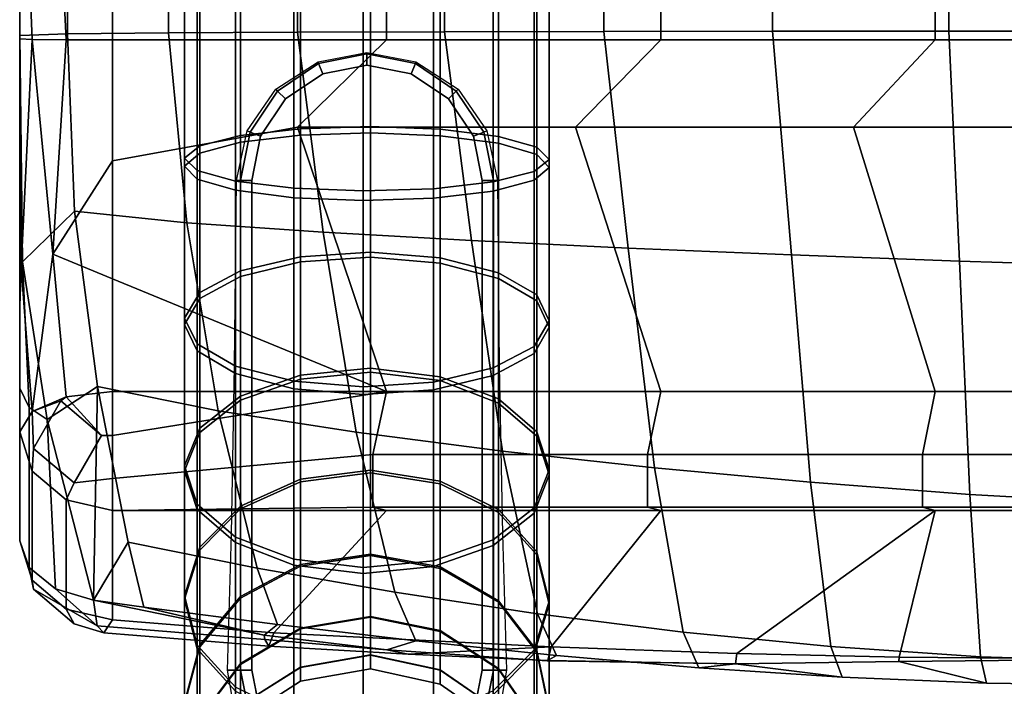
# Model space of a CAD drawing. Units: inches. Extents: x -9.5 to 9.5, y -11.5 to 10.8.
# Drawn here: x -9.5 to -6.8, y -10.6 to -8.8 of the extents above; entities that cross this region are included whole.
import ezdxf

# ---------------------------------------------------------------- set-up
doc = ezdxf.new("R2010")
doc.units = ezdxf.units.IN
doc.header["$MEASUREMENT"] = 0
for name, color, linetype in [('AFUFU-3D-CH-BS', 2, 'Continuous'), ('AFUFU-3D-CH-CU-S', 2, 'Continuous'), ('AFUFU-3D-CH-GL', 2, 'Continuous')]:
    doc.layers.add(name, color=color, linetype=linetype)

msp = doc.modelspace()

# ---------------------------------------------------------------- linework, layer by layer
at = {"layer": 'AFUFU-3D-CH-BS'}
for points in [[(-9.0137, -8.6867, 0.8456), (-9.0549, -8.6917, 0.658), (-9.0549, -9.1392, 0.6923), (-9.0137, -9.1062, 0.8778)], [(-8.9038, -8.6824, 1.0032), (-9.0137, -8.6867, 0.8456), (-9.0137, -9.1062, 0.8778), (-8.9038, -9.0784, 1.0336)], [(-8.7421, -8.6797, 1.1067), (-8.9038, -8.6824, 1.0032), (-8.9038, -9.0784, 1.0336), (-8.7421, -9.0602, 1.1359)], [(-8.5531, -8.6788, 1.1404), (-8.7421, -8.6797, 1.1067), (-8.7421, -9.0602, 1.1359), (-8.5531, -9.0543, 1.1693)], [(-8.3656, -8.6799, 1.0992), (-8.5531, -8.6788, 1.1404), (-8.5531, -9.0543, 1.1693), (-8.3656, -9.0616, 1.1285)], [(-8.2082, -8.6828, 0.9893), (-8.3656, -8.6799, 1.0992), (-8.3656, -9.0616, 1.1285), (-8.2082, -9.0809, 1.0198)], [(-8.1048, -8.6872, 0.8274), (-8.2082, -8.6828, 0.9893), (-8.2082, -9.0809, 1.0198), (-8.1048, -9.1094, 0.8598)], [(-9.0549, -8.6917, 0.658), (-9.0212, -8.6968, 0.4688), (-9.0212, -9.1725, 0.5053), (-9.0549, -9.1392, 0.6923)], [(-9.0137, -9.1258, 26.2263), (-9.0549, -9.1606, 26.4115), (-9.0549, -8.7166, 26.4502), (-9.0137, -8.7095, 26.2626)], [(-9.0212, -8.6968, 0.4688), (-8.9178, -8.7011, 0.307), (-8.9178, -9.201, 0.3453), (-9.0212, -9.1725, 0.5053)], [(-8.9038, -9.0966, 26.0708), (-9.0137, -9.1258, 26.2263), (-9.0137, -8.7095, 26.2626), (-8.9038, -8.7036, 26.1051)], [(-8.9178, -8.7011, 0.307), (-8.7604, -8.704, 0.197), (-8.7604, -9.2203, 0.2366), (-8.9178, -9.201, 0.3453)], [(-8.7421, -9.0774, 25.9687), (-8.9038, -9.0966, 26.0708), (-8.9038, -8.7036, 26.1051), (-8.7421, -8.6998, 26.0016)], [(-8.7604, -8.704, 0.197), (-8.5729, -8.7051, 0.1558), (-8.5729, -9.2276, 0.1959), (-8.7604, -9.2203, 0.2366)], [(-8.5531, -9.0711, 25.9354), (-8.7421, -9.0774, 25.9687), (-8.7421, -8.6998, 26.0016), (-8.5531, -8.6985, 25.9679)], [(-8.5729, -8.7051, 0.1558), (-8.3839, -8.7042, 0.1895), (-8.3839, -9.2217, 0.2292), (-8.5729, -9.2276, 0.1959)], [(-8.3656, -9.0788, 25.9761), (-8.5531, -9.0711, 25.9354), (-8.5531, -8.6985, 25.9679), (-8.3656, -8.7, 26.0091)], [(-8.3839, -8.7042, 0.1895), (-8.2222, -8.7015, 0.293), (-8.2222, -9.2034, 0.3315), (-8.3839, -9.2217, 0.2292)], [(-8.2082, -9.0992, 26.0846), (-8.3656, -9.0788, 25.9761), (-8.3656, -8.7, 26.0091), (-8.2082, -8.7042, 26.119)], [(-8.2222, -8.7015, 0.293), (-8.1123, -8.6972, 0.4506), (-8.1123, -9.1757, 0.4873), (-8.2222, -9.2034, 0.3315)], [(-8.1048, -9.1292, 26.2443), (-8.2082, -9.0992, 26.0846), (-8.2082, -8.7042, 26.119), (-8.1048, -8.7102, 26.2808)], [(-8.1123, -8.6972, 0.4506), (-8.0711, -8.6922, 0.6382), (-8.0711, -9.1427, 0.6728), (-8.1123, -9.1757, 0.4873)], [(-8.0711, -8.6922, 0.6382), (-8.1048, -8.6872, 0.8274), (-8.1048, -9.1094, 0.8598), (-8.0711, -9.1427, 0.6728)], [(-8.0711, -9.1643, 26.431), (-8.1048, -9.1292, 26.2443), (-8.1048, -8.7102, 26.2808), (-8.0711, -8.7173, 26.4699)], [(-9.0549, -9.1606, 26.4115), (-9.0212, -9.1957, 26.5981), (-9.0212, -8.7237, 26.6393), (-9.0549, -8.7166, 26.4502)], [(-9.0212, -9.1957, 26.5981), (-8.9178, -9.2257, 26.7579), (-8.9178, -8.7297, 26.8011), (-9.0212, -8.7237, 26.6393)], [(-8.9178, -9.2257, 26.7579), (-8.7604, -9.2461, 26.8663), (-8.7604, -8.7338, 26.911), (-8.9178, -8.7297, 26.8011)], [(-8.7604, -9.2461, 26.8663), (-8.5729, -9.2538, 26.907), (-8.5729, -8.7354, 26.9522), (-8.7604, -8.7338, 26.911)], [(-8.5729, -9.2538, 26.907), (-8.3839, -9.2475, 26.8738), (-8.3839, -8.7341, 26.9185), (-8.5729, -8.7354, 26.9522)], [(-8.3839, -9.2475, 26.8738), (-8.2222, -9.2283, 26.7716), (-8.2222, -8.7302, 26.8151), (-8.3839, -8.7341, 26.9185)], [(-8.2222, -9.2283, 26.7716), (-8.1123, -9.1991, 26.6162), (-8.1123, -8.7243, 26.6575), (-8.2222, -8.7302, 26.8151)], [(-8.1123, -9.1991, 26.6162), (-8.0711, -9.1643, 26.431), (-8.0711, -8.7173, 26.4699), (-8.1123, -8.7243, 26.6575)], [(-8.5531, -9.0543, 1.1693), (-8.7421, -9.0602, 1.1359), (-8.7421, -9.4054, 1.2336), (-8.5531, -9.393, 1.2651)], [(-8.3656, -9.0616, 1.1285), (-8.5531, -9.0543, 1.1693), (-8.5531, -9.393, 1.2651), (-8.3656, -9.4082, 1.2266)], [(-8.9038, -9.0784, 1.0336), (-9.0137, -9.1062, 0.8778), (-9.0137, -9.5015, 0.9897), (-8.9038, -9.4435, 1.1369)], [(-8.7421, -9.0602, 1.1359), (-8.9038, -9.0784, 1.0336), (-8.9038, -9.4435, 1.1369), (-8.7421, -9.4054, 1.2336)], [(-8.7421, -9.4193, 25.8686), (-8.9038, -9.4582, 25.965), (-8.9038, -9.0966, 26.0708), (-8.7421, -9.0774, 25.9687)], [(-8.5531, -9.4066, 25.8372), (-8.7421, -9.4193, 25.8686), (-8.7421, -9.0774, 25.9687), (-8.5531, -9.0711, 25.9354)], [(-8.3656, -9.4221, 25.8756), (-8.5531, -9.4066, 25.8372), (-8.5531, -9.0711, 25.9354), (-8.3656, -9.0788, 25.9761)], [(-8.2082, -9.0809, 1.0198), (-8.3656, -9.0616, 1.1285), (-8.3656, -9.4082, 1.2266), (-8.2082, -9.4486, 1.1239)], [(-8.2082, -9.4634, 25.978), (-8.3656, -9.4221, 25.8756), (-8.3656, -9.0788, 25.9761), (-8.2082, -9.0992, 26.0846)], [(-8.1048, -9.1094, 0.8598), (-8.2082, -9.0809, 1.0198), (-8.2082, -9.4486, 1.1239), (-8.1048, -9.5082, 0.9727)], [(-9.0137, -9.1062, 0.8778), (-9.0549, -9.1392, 0.6923), (-9.0549, -9.5706, 0.8144), (-9.0137, -9.5015, 0.9897)], [(-8.9038, -9.4582, 25.965), (-9.0137, -9.5174, 26.1117), (-9.0137, -9.1258, 26.2263), (-8.9038, -9.0966, 26.0708)], [(-8.1048, -9.5243, 26.1287), (-8.2082, -9.4634, 25.978), (-8.2082, -9.0992, 26.0846), (-8.1048, -9.1292, 26.2443)], [(-8.0711, -9.1427, 0.6728), (-8.1048, -9.1094, 0.8598), (-8.1048, -9.5082, 0.9727), (-8.0711, -9.5779, 0.796)], [(-9.0137, -9.5174, 26.1117), (-9.0549, -9.5879, 26.2864), (-9.0549, -9.1606, 26.4115), (-9.0137, -9.1258, 26.2263)], [(-8.0711, -9.5953, 26.3048), (-8.1048, -9.5243, 26.1287), (-8.1048, -9.1292, 26.2443), (-8.0711, -9.1643, 26.431)], [(-9.0549, -9.1392, 0.6923), (-9.0212, -9.1725, 0.5053), (-9.0212, -9.6402, 0.6377), (-9.0549, -9.5706, 0.8144)], [(-9.0549, -9.5879, 26.2864), (-9.0212, -9.659, 26.4625), (-9.0212, -9.1957, 26.5981), (-9.0549, -9.1606, 26.4115)], [(-8.1123, -9.1757, 0.4873), (-8.0711, -9.1427, 0.6728), (-8.0711, -9.5779, 0.796), (-8.1123, -9.647, 0.6207)], [(-8.1123, -9.6659, 26.4795), (-8.0711, -9.5953, 26.3048), (-8.0711, -9.1643, 26.431), (-8.1123, -9.1991, 26.6162)], [(-9.0212, -9.1725, 0.5053), (-8.9178, -9.201, 0.3453), (-8.9178, -9.6998, 0.4865), (-9.0212, -9.6402, 0.6377)], [(-8.2222, -9.2034, 0.3315), (-8.1123, -9.1757, 0.4873), (-8.1123, -9.647, 0.6207), (-8.2222, -9.705, 0.4735)], [(-9.0212, -9.659, 26.4625), (-8.9178, -9.7199, 26.6132), (-8.9178, -9.2257, 26.7579), (-9.0212, -9.1957, 26.5981)], [(-8.9178, -9.201, 0.3453), (-8.7604, -9.2203, 0.2366), (-8.7604, -9.7403, 0.3838), (-8.9178, -9.6998, 0.4865)], [(-8.3839, -9.2217, 0.2292), (-8.2222, -9.2034, 0.3315), (-8.2222, -9.705, 0.4735), (-8.3839, -9.7431, 0.3767)], [(-8.2222, -9.7251, 26.6262), (-8.1123, -9.6659, 26.4795), (-8.1123, -9.1991, 26.6162), (-8.2222, -9.2283, 26.7716)], [(-8.9178, -9.7199, 26.6132), (-8.7604, -9.7612, 26.7156), (-8.7604, -9.2461, 26.8663), (-8.9178, -9.2257, 26.7579)], [(-8.7604, -9.2203, 0.2366), (-8.5729, -9.2276, 0.1959), (-8.5729, -9.7555, 0.3453), (-8.7604, -9.7403, 0.3838)], [(-8.5729, -9.2276, 0.1959), (-8.3839, -9.2217, 0.2292), (-8.3839, -9.7431, 0.3767), (-8.5729, -9.7555, 0.3453)], [(-8.3839, -9.764, 26.7226), (-8.2222, -9.7251, 26.6262), (-8.2222, -9.2283, 26.7716), (-8.3839, -9.2475, 26.8738)], [(-8.7604, -9.7612, 26.7156), (-8.5729, -9.7767, 26.754), (-8.5729, -9.2538, 26.907), (-8.7604, -9.2461, 26.8663)], [(-8.5729, -9.7767, 26.754), (-8.3839, -9.764, 26.7226), (-8.3839, -9.2475, 26.8738), (-8.5729, -9.2538, 26.907)], [(-8.5531, -9.393, 1.2651), (-8.7421, -9.4054, 1.2336), (-8.7421, -9.7244, 1.3977), (-8.5531, -9.706, 1.4261)], [(-8.3656, -9.4082, 1.2266), (-8.5531, -9.393, 1.2651), (-8.5531, -9.706, 1.4261), (-8.3656, -9.7285, 1.3913)], [(-8.7421, -9.4054, 1.2336), (-8.9038, -9.4435, 1.1369), (-8.9038, -9.7809, 1.3105), (-8.7421, -9.7244, 1.3977)], [(-8.7421, -9.7348, 25.7033), (-8.9038, -9.7919, 25.7901), (-8.9038, -9.4582, 25.965), (-8.7421, -9.4193, 25.8686)], [(-8.5531, -9.7162, 25.675), (-8.7421, -9.7348, 25.7033), (-8.7421, -9.4193, 25.8686), (-8.5531, -9.4066, 25.8372)], [(-8.3656, -9.739, 25.7096), (-8.5531, -9.7162, 25.675), (-8.5531, -9.4066, 25.8372), (-8.3656, -9.4221, 25.8756)], [(-8.2082, -9.4486, 1.1239), (-8.3656, -9.4082, 1.2266), (-8.3656, -9.7285, 1.3913), (-8.2082, -9.7885, 1.2987)], [(-8.2082, -9.7996, 25.8018), (-8.3656, -9.739, 25.7096), (-8.3656, -9.4221, 25.8756), (-8.2082, -9.4634, 25.978)], [(-8.9038, -9.4435, 1.1369), (-9.0137, -9.5015, 0.9897), (-9.0137, -9.8669, 1.1776), (-8.9038, -9.7809, 1.3105)], [(-8.1048, -9.5082, 0.9727), (-8.2082, -9.4486, 1.1239), (-8.2082, -9.7885, 1.2987), (-8.1048, -9.8768, 1.1623)], [(-8.9038, -9.7919, 25.7901), (-9.0137, -9.8788, 25.9223), (-9.0137, -9.5174, 26.1117), (-8.9038, -9.4582, 25.965)], [(-8.1048, -9.8889, 25.9376), (-8.2082, -9.7996, 25.8018), (-8.2082, -9.4634, 25.978), (-8.1048, -9.5243, 26.1287)], [(-9.0137, -9.5015, 0.9897), (-9.0549, -9.5706, 0.8144), (-9.0549, -9.9693, 1.0195), (-9.0137, -9.8669, 1.1776)], [(-8.0711, -9.5779, 0.796), (-8.1048, -9.5082, 0.9727), (-8.1048, -9.8768, 1.1623), (-8.0711, -9.9801, 1.0028)], [(-9.0137, -9.8788, 25.9223), (-9.0549, -9.9823, 26.0798), (-9.0549, -9.5879, 26.2864), (-9.0137, -9.5174, 26.1117)], [(-8.0711, -9.9932, 26.0963), (-8.1048, -9.8889, 25.9376), (-8.1048, -9.5243, 26.1287), (-8.0711, -9.5953, 26.3048)], [(-9.0549, -9.5706, 0.8144), (-9.0212, -9.6402, 0.6377), (-9.0212, -10.0725, 0.86), (-9.0549, -9.9693, 1.0195)], [(-9.0549, -9.9823, 26.0798), (-9.0212, -10.0866, 26.2385), (-9.0212, -9.659, 26.4625), (-9.0549, -9.5879, 26.2864)], [(-8.1123, -9.647, 0.6207), (-8.0711, -9.5779, 0.796), (-8.0711, -9.9801, 1.0028), (-8.1123, -10.0825, 0.8447)], [(-8.1123, -10.0967, 26.2538), (-8.0711, -9.9932, 26.0963), (-8.0711, -9.5953, 26.3048), (-8.1123, -9.6659, 26.4795)], [(-9.0212, -9.6402, 0.6377), (-8.9178, -9.6998, 0.4865), (-8.9178, -10.1609, 0.7236), (-9.0212, -10.0725, 0.86)], [(-9.0212, -10.0866, 26.2385), (-8.9178, -10.1759, 26.3743), (-8.9178, -9.7199, 26.6132), (-9.0212, -9.659, 26.4625)], [(-8.2222, -9.705, 0.4735), (-8.1123, -9.647, 0.6207), (-8.1123, -10.0825, 0.8447), (-8.2222, -10.1685, 0.7118)], [(-8.2222, -10.1836, 26.386), (-8.1123, -10.0967, 26.2538), (-8.1123, -9.6659, 26.4795), (-8.2222, -9.7251, 26.6262)], [(-8.9178, -9.6998, 0.4865), (-8.7604, -9.7403, 0.3838), (-8.7604, -10.2209, 0.631), (-8.9178, -10.1609, 0.7236)], [(-8.9178, -10.1759, 26.3743), (-8.7604, -10.2365, 26.4665), (-8.7604, -9.7612, 26.7156), (-8.9178, -9.7199, 26.6132)], [(-8.5531, -9.706, 1.4261), (-8.7421, -9.7244, 1.3977), (-8.7421, -10.0046, 1.6217), (-8.5531, -9.9809, 1.6459)], [(-8.5531, -9.9879, 25.4551), (-8.7421, -10.0117, 25.4791), (-8.7421, -9.7348, 25.7033), (-8.5531, -9.7162, 25.675)], [(-8.3656, -9.7285, 1.3913), (-8.5531, -9.706, 1.4261), (-8.5531, -9.9809, 1.6459), (-8.3656, -10.0099, 1.6162)], [(-8.3656, -10.017, 25.4845), (-8.5531, -9.9879, 25.4551), (-8.5531, -9.7162, 25.675), (-8.3656, -9.739, 25.7096)], [(-8.3839, -9.7431, 0.3767), (-8.2222, -9.705, 0.4735), (-8.2222, -10.1685, 0.7118), (-8.3839, -10.225, 0.6246)], [(-8.7421, -9.7244, 1.3977), (-8.9038, -9.7809, 1.3105), (-8.9038, -10.0772, 1.5473), (-8.7421, -10.0046, 1.6217)], [(-8.7421, -10.0117, 25.4791), (-8.9038, -10.0848, 25.5531), (-8.9038, -9.7919, 25.7901), (-8.7421, -9.7348, 25.7033)], [(-8.7604, -9.7403, 0.3838), (-8.5729, -9.7555, 0.3453), (-8.5729, -10.2434, 0.5962), (-8.7604, -10.2209, 0.631)], [(-8.5729, -9.7555, 0.3453), (-8.3839, -9.7431, 0.3767), (-8.3839, -10.225, 0.6246), (-8.5729, -10.2434, 0.5962)], [(-8.3839, -10.2407, 26.4728), (-8.2222, -10.1836, 26.386), (-8.2222, -9.7251, 26.6262), (-8.3839, -9.764, 26.7226)], [(-8.2082, -9.7885, 1.2987), (-8.3656, -9.7285, 1.3913), (-8.3656, -10.0099, 1.6162), (-8.2082, -10.087, 1.5373)], [(-8.2082, -10.0946, 25.563), (-8.3656, -10.017, 25.4845), (-8.3656, -9.739, 25.7096), (-8.2082, -9.7996, 25.8018)], [(-8.7604, -10.2365, 26.4665), (-8.5729, -10.2593, 26.5011), (-8.5729, -9.7767, 26.754), (-8.7604, -9.7612, 26.7156)], [(-8.5729, -10.2593, 26.5011), (-8.3839, -10.2407, 26.4728), (-8.3839, -9.764, 26.7226), (-8.5729, -9.7767, 26.754)], [(-8.9038, -9.7809, 1.3105), (-9.0137, -9.8669, 1.1776), (-9.0137, -10.1878, 1.4341), (-8.9038, -10.0772, 1.5473)], [(-8.9038, -10.0848, 25.5531), (-9.0137, -10.196, 25.6656), (-9.0137, -9.8788, 25.9223), (-8.9038, -9.7919, 25.7901)], [(-8.1048, -9.8768, 1.1623), (-8.2082, -9.7885, 1.2987), (-8.2082, -10.087, 1.5373), (-8.1048, -10.2006, 1.421)], [(-8.1048, -10.2088, 25.6786), (-8.2082, -10.0946, 25.563), (-8.2082, -9.7996, 25.8018), (-8.1048, -9.8889, 25.9376)], [(-9.0137, -9.8669, 1.1776), (-9.0549, -9.9693, 1.0195), (-9.0549, -10.3195, 1.2994), (-9.0137, -10.1878, 1.4341)], [(-9.0137, -10.196, 25.6656), (-9.0549, -10.3284, 25.7996), (-9.0549, -9.9823, 26.0798), (-9.0137, -9.8788, 25.9223)], [(-8.0711, -9.9801, 1.0028), (-8.1048, -9.8768, 1.1623), (-8.1048, -10.2006, 1.421), (-8.0711, -10.3334, 1.2852)], [(-8.0711, -10.3423, 25.8137), (-8.1048, -10.2088, 25.6786), (-8.1048, -9.8889, 25.9376), (-8.0711, -9.9932, 26.0963)], [(-9.0549, -9.9693, 1.0195), (-9.0212, -10.0725, 0.86), (-9.0212, -10.4523, 1.1635), (-9.0549, -10.3195, 1.2994)], [(-9.0549, -10.3284, 25.7996), (-9.0212, -10.4619, 25.9347), (-9.0212, -10.0866, 26.2385), (-9.0549, -9.9823, 26.0798)], [(-8.5531, -9.9809, 1.6459), (-8.7421, -10.0046, 1.6217), (-8.7421, -10.2349, 1.8966), (-8.5531, -10.207, 1.9157)], [(-8.5531, -10.2111, 25.186), (-8.7421, -10.2391, 25.2049), (-8.7421, -10.0117, 25.4791), (-8.5531, -9.9879, 25.4551)], [(-8.3656, -10.0099, 1.6162), (-8.5531, -9.9809, 1.6459), (-8.5531, -10.207, 1.9157), (-8.3656, -10.2412, 1.8924)], [(-8.3656, -10.2454, 25.2092), (-8.5531, -10.2111, 25.186), (-8.5531, -9.9879, 25.4551), (-8.3656, -10.017, 25.4845)], [(-8.1123, -10.0825, 0.8447), (-8.0711, -9.9801, 1.0028), (-8.0711, -10.3334, 1.2852), (-8.1123, -10.4651, 1.1504)], [(-8.7421, -10.0046, 1.6217), (-8.9038, -10.0772, 1.5473), (-8.9038, -10.3209, 1.8381), (-8.7421, -10.2349, 1.8966)], [(-8.7421, -10.2391, 25.2049), (-8.9038, -10.3253, 25.2631), (-8.9038, -10.0848, 25.5531), (-8.7421, -10.0117, 25.4791)], [(-8.2082, -10.087, 1.5373), (-8.3656, -10.0099, 1.6162), (-8.3656, -10.2412, 1.8924), (-8.2082, -10.3325, 1.8302)], [(-8.1123, -10.4748, 25.9478), (-8.0711, -10.3423, 25.8137), (-8.0711, -9.9932, 26.0963), (-8.1123, -10.0967, 26.2538)], [(-8.2082, -10.3369, 25.2709), (-8.3656, -10.2454, 25.2092), (-8.3656, -10.017, 25.4845), (-8.2082, -10.0946, 25.563)], [(-9.0212, -10.0725, 0.86), (-8.9178, -10.1609, 0.7236), (-8.9178, -10.5659, 1.0473), (-9.0212, -10.4523, 1.1635)], [(-9.0212, -10.4619, 25.9347), (-8.9178, -10.5761, 26.0503), (-8.9178, -10.1759, 26.3743), (-9.0212, -10.0866, 26.2385)], [(-8.9038, -10.0772, 1.5473), (-9.0137, -10.1878, 1.4341), (-9.0137, -10.4517, 1.7491), (-8.9038, -10.3209, 1.8381)], [(-8.9038, -10.3253, 25.2631), (-9.0137, -10.4565, 25.3516), (-9.0137, -10.196, 25.6656), (-8.9038, -10.0848, 25.5531)], [(-8.2222, -10.1685, 0.7118), (-8.1123, -10.0825, 0.8447), (-8.1123, -10.4651, 1.1504), (-8.2222, -10.5757, 1.0373)], [(-8.1048, -10.2006, 1.421), (-8.2082, -10.087, 1.5373), (-8.2082, -10.3325, 1.8302), (-8.1048, -10.4668, 1.7388)], [(-8.1048, -10.4717, 25.3618), (-8.2082, -10.3369, 25.2709), (-8.2082, -10.0946, 25.563), (-8.1048, -10.2088, 25.6786)], [(-8.2222, -10.586, 26.0603), (-8.1123, -10.4748, 25.9478), (-8.1123, -10.0967, 26.2538), (-8.2222, -10.1836, 26.386)], [(-8.9178, -10.1609, 0.7236), (-8.7604, -10.2209, 0.631), (-8.7604, -10.643, 0.9684), (-8.9178, -10.5659, 1.0473)], [(-8.3839, -10.225, 0.6246), (-8.2222, -10.1685, 0.7118), (-8.2222, -10.5757, 1.0373), (-8.3839, -10.6483, 0.9629)], [(-9.0137, -10.1878, 1.4341), (-9.0549, -10.3195, 1.2994), (-9.0549, -10.6074, 1.6431), (-9.0137, -10.4517, 1.7491)], [(-9.0137, -10.4565, 25.3516), (-9.0549, -10.6126, 25.4569), (-9.0549, -10.3284, 25.7996), (-9.0137, -10.196, 25.6656)], [(-8.9178, -10.5761, 26.0503), (-8.7604, -10.6537, 26.1288), (-8.7604, -10.2365, 26.4665), (-8.9178, -10.1759, 26.3743)], [(-8.3839, -10.659, 26.1342), (-8.2222, -10.586, 26.0603), (-8.2222, -10.1836, 26.386), (-8.3839, -10.2407, 26.4728)], [(-8.0711, -10.3334, 1.2852), (-8.1048, -10.2006, 1.421), (-8.1048, -10.4668, 1.7388), (-8.0711, -10.6238, 1.6319)], [(-8.7604, -10.2209, 0.631), (-8.5729, -10.2434, 0.5962), (-8.5729, -10.672, 0.9387), (-8.7604, -10.643, 0.9684)], [(-8.5531, -10.207, 1.9157), (-8.7421, -10.2349, 1.8966), (-8.7421, -10.4063, 2.2118), (-8.5531, -10.3751, 2.2249)], [(-8.5531, -10.377, 24.8784), (-8.7421, -10.4083, 24.8914), (-8.7421, -10.2391, 25.2049), (-8.5531, -10.2111, 25.186)], [(-8.5729, -10.2434, 0.5962), (-8.3839, -10.225, 0.6246), (-8.3839, -10.6483, 0.9629), (-8.5729, -10.672, 0.9387)], [(-8.3656, -10.2412, 1.8924), (-8.5531, -10.207, 1.9157), (-8.5531, -10.3751, 2.2249), (-8.3656, -10.4133, 2.2088)], [(-8.3656, -10.4153, 24.8943), (-8.5531, -10.377, 24.8784), (-8.5531, -10.2111, 25.186), (-8.3656, -10.2454, 25.2092)], [(-8.0711, -10.6291, 25.468), (-8.1048, -10.4717, 25.3618), (-8.1048, -10.2088, 25.6786), (-8.0711, -10.3423, 25.8137)], [(-8.7421, -10.2349, 1.8966), (-8.9038, -10.3209, 1.8381), (-8.9038, -10.5021, 2.1714), (-8.7421, -10.4063, 2.2118)], [(-8.7421, -10.4083, 24.8914), (-8.9038, -10.5042, 24.9315), (-8.9038, -10.3253, 25.2631), (-8.7421, -10.2391, 25.2049)], [(-8.7604, -10.6537, 26.1288), (-8.5729, -10.6828, 26.1583), (-8.5729, -10.2593, 26.5011), (-8.7604, -10.2365, 26.4665)], [(-8.5729, -10.6828, 26.1583), (-8.3839, -10.659, 26.1342), (-8.3839, -10.2407, 26.4728), (-8.5729, -10.2593, 26.5011)], [(-8.2082, -10.3325, 1.8302), (-8.3656, -10.2412, 1.8924), (-8.3656, -10.4133, 2.2088), (-8.2082, -10.515, 2.166)], [(-8.2082, -10.5171, 24.9369), (-8.3656, -10.4153, 24.8943), (-8.3656, -10.2454, 25.2092), (-8.2082, -10.3369, 25.2709)], [(-9.0549, -10.3195, 1.2994), (-9.0212, -10.4523, 1.1635), (-9.0212, -10.7644, 1.5362), (-9.0549, -10.6074, 1.6431)], [(-9.0549, -10.6126, 25.4569), (-9.0212, -10.7701, 25.5632), (-9.0212, -10.4619, 25.9347), (-9.0549, -10.3284, 25.7996)], [(-8.9038, -10.3209, 1.8381), (-9.0137, -10.4517, 1.7491), (-9.0137, -10.6479, 2.11), (-8.9038, -10.5021, 2.1714)], [(-8.9038, -10.5042, 24.9315), (-9.0137, -10.6501, 24.9924), (-9.0137, -10.4565, 25.3516), (-8.9038, -10.3253, 25.2631)], [(-8.1048, -10.4668, 1.7388), (-8.2082, -10.3325, 1.8302), (-8.2082, -10.515, 2.166), (-8.1048, -10.6648, 2.1029)], [(-8.1123, -10.4651, 1.1504), (-8.0711, -10.3334, 1.2852), (-8.0711, -10.6238, 1.6319), (-8.1123, -10.7796, 1.5259)], [(-8.1048, -10.6671, 24.9995), (-8.2082, -10.5171, 24.9369), (-8.2082, -10.3369, 25.2709), (-8.1048, -10.4717, 25.3618)], [(-8.1123, -10.7853, 25.5734), (-8.0711, -10.6291, 25.468), (-8.0711, -10.3423, 25.8137), (-8.1123, -10.4748, 25.9478)], [(-8.5531, -10.3751, 2.2249), (-8.7421, -10.4063, 2.2118), (-8.7421, -10.5119, 2.5546), (-8.5531, -10.4787, 2.5613)], [(-8.5531, -10.4793, 24.5441), (-8.7421, -10.5124, 24.5507), (-8.7421, -10.4083, 24.8914), (-8.5531, -10.377, 24.8784)], [(-8.3656, -10.4133, 2.2088), (-8.5531, -10.3751, 2.2249), (-8.5531, -10.4787, 2.5613), (-8.3656, -10.5193, 2.5531)], [(-8.3656, -10.5199, 24.5522), (-8.5531, -10.4793, 24.5441), (-8.5531, -10.377, 24.8784), (-8.3656, -10.4153, 24.8943)], [(-8.7421, -10.4063, 2.2118), (-8.9038, -10.5021, 2.1714), (-8.9038, -10.6138, 2.534), (-8.7421, -10.5119, 2.5546)], [(-8.7421, -10.5124, 24.5507), (-8.9038, -10.6143, 24.5712), (-8.9038, -10.5042, 24.9315), (-8.7421, -10.4083, 24.8914)], [(-8.2082, -10.515, 2.166), (-8.3656, -10.4133, 2.2088), (-8.3656, -10.5193, 2.5531), (-8.2082, -10.6275, 2.5312)], [(-8.2082, -10.6281, 24.5739), (-8.3656, -10.5199, 24.5522), (-8.3656, -10.4153, 24.8943), (-8.2082, -10.5171, 24.9369)], [(-9.0137, -10.4517, 1.7491), (-9.0549, -10.6074, 1.6431), (-9.0549, -10.8216, 2.0369), (-9.0137, -10.6479, 2.11)], [(-9.0137, -10.6501, 24.9924), (-9.0549, -10.824, 25.0651), (-9.0549, -10.6126, 25.4569), (-9.0137, -10.4565, 25.3516)], [(-9.0212, -10.4523, 1.1635), (-8.9178, -10.5659, 1.0473), (-8.9178, -10.8988, 1.4447), (-9.0212, -10.7644, 1.5362)], [(-9.0212, -10.7701, 25.5632), (-8.9178, -10.9048, 25.6541), (-8.9178, -10.5761, 26.0503), (-9.0212, -10.4619, 25.9347)], [(-8.2222, -10.5757, 1.0373), (-8.1123, -10.4651, 1.1504), (-8.1123, -10.7796, 1.5259), (-8.2222, -10.9104, 1.4368)], [(-8.0711, -10.6238, 1.6319), (-8.1048, -10.4668, 1.7388), (-8.1048, -10.6648, 2.1029), (-8.0711, -10.8399, 2.0292)], [(-8.5531, -10.4787, 2.5613), (-8.7421, -10.5119, 2.5546), (-8.7421, -10.5499, 2.9344), (-8.5531, -10.5162, 2.936)], [(-8.5531, -10.5162, 24.1719), (-8.7421, -10.5499, 24.1735), (-8.7421, -10.5124, 24.5507), (-8.5531, -10.4793, 24.5441)], [(-8.3656, -10.5193, 2.5531), (-8.5531, -10.4787, 2.5613), (-8.5531, -10.5162, 2.936), (-8.3656, -10.5574, 2.934)], [(-8.3656, -10.5574, 24.1739), (-8.5531, -10.5162, 24.1719), (-8.5531, -10.4793, 24.5441), (-8.3656, -10.5199, 24.5522)], [(-8.2222, -10.9164, 25.6619), (-8.1123, -10.7853, 25.5734), (-8.1123, -10.4748, 25.9478), (-8.2222, -10.586, 26.0603)], [(-8.0711, -10.8423, 25.0727), (-8.1048, -10.6671, 24.9995), (-8.1048, -10.4717, 25.3618), (-8.0711, -10.6291, 25.468)], [(-8.9038, -10.5021, 2.1714), (-9.0137, -10.6479, 2.11), (-9.0137, -10.7689, 2.5027), (-8.9038, -10.6138, 2.534)], [(-8.9038, -10.6143, 24.5712), (-9.0137, -10.7695, 24.6023), (-9.0137, -10.6501, 24.9924), (-8.9038, -10.5042, 24.9315)], [(-8.7421, -10.5119, 2.5546), (-8.9038, -10.6138, 2.534), (-8.9038, -10.6533, 2.9292), (-8.7421, -10.5499, 2.9344)], [(-8.7421, -10.5499, 24.1735), (-8.9038, -10.6533, 24.1787), (-8.9038, -10.6143, 24.5712), (-8.7421, -10.5124, 24.5507)], [(-8.5531, -10.5162, 2.936), (-8.7421, -10.5499, 2.9344), (-8.7421, -10.5499, 24.1735), (-8.5531, -10.5162, 24.1719)], [(-8.3656, -10.5574, 2.934), (-8.5531, -10.5162, 2.936), (-8.5531, -10.5162, 24.1719), (-8.3656, -10.5574, 24.1739)], [(-8.2082, -10.6275, 2.5312), (-8.3656, -10.5193, 2.5531), (-8.3656, -10.5574, 2.934), (-8.2082, -10.6673, 2.9285)], [(-8.2082, -10.6673, 24.1794), (-8.3656, -10.5574, 24.1739), (-8.3656, -10.5199, 24.5522), (-8.2082, -10.6281, 24.5739)], [(-8.1048, -10.6648, 2.1029), (-8.2082, -10.515, 2.166), (-8.2082, -10.6275, 2.5312), (-8.1048, -10.7869, 2.4991)], [(-8.1048, -10.7874, 24.6059), (-8.2082, -10.6281, 24.5739), (-8.2082, -10.5171, 24.9369), (-8.1048, -10.6671, 24.9995)], [(-8.7421, -10.5499, 2.9344), (-8.9038, -10.6533, 2.9292), (-8.9038, -10.6533, 24.1787), (-8.7421, -10.5499, 24.1735)], [(-8.2082, -10.6673, 2.9285), (-8.3656, -10.5574, 2.934), (-8.3656, -10.5574, 24.1739), (-8.2082, -10.6673, 24.1794)]]:
    msp.add_3dface(points, dxfattribs=at)
at = {"layer": 'AFUFU-3D-CH-CU-S'}
for points in [[(-8.51, -8.8207, 26.9613), (-9.25, -8.8207, 26.9613), (-9.25, -8.0982, 26.9527), (-8.5096, -8.0586, 26.9522)], [(-8.75, -8.7997, 28.7112), (-8.3541, -8.7985, 28.8153), (-8.3541, -8.076, 28.8066), (-8.75, -8.0772, 28.7025)], [(-7.77, -8.8207, 26.9613), (-8.51, -8.8207, 26.9613), (-8.5096, -8.0586, 26.9522), (-7.77, -8.0586, 26.9522)], [(-8.3541, -8.7985, 28.8153), (-7.9242, -8.7976, 28.8854), (-7.9243, -8.0751, 28.877), (-8.3541, -8.076, 28.8066)], [(-7.9242, -8.7976, 28.8854), (-7.4686, -8.7971, 28.9298), (-7.4686, -8.0746, 28.9212), (-7.9243, -8.0751, 28.877)], [(-7.03, -8.8207, 26.9613), (-7.77, -8.8207, 26.9613), (-7.77, -8.0586, 26.9522), (-7.03, -8.0586, 26.9522)], [(-7.4686, -8.7971, 28.9298), (-6.9927, -8.7968, 28.9539), (-6.9927, -8.0743, 28.9452), (-7.4686, -8.0746, 28.9212)], [(-6.29, -8.8207, 26.9613), (-7.03, -8.8207, 26.9613), (-7.03, -8.0586, 26.9522), (-6.29, -8.0586, 26.9522)], [(-6.9927, -8.7968, 28.9539), (-6.5, -8.7967, 28.9612), (-6.5, -8.0742, 28.9525), (-6.9927, -8.0743, 28.9452)], [(-9.5, -8.0862, 27.9526), (-9.5, -8.8087, 27.9613), (-9.3713, -8.8043, 28.3326), (-9.3714, -8.0817, 28.3239)], [(-9.5, -8.8087, 27.9613), (-9.5, -8.0862, 27.9526), (-9.5, -8.0952, 27.2027), (-9.5, -8.8177, 27.2113)], [(-9.5, -8.8177, 27.2113), (-9.5, -8.0952, 27.2027), (-9.4962, -8.0933, 27.1592), (-9.4665, -8.8192, 27.0863)], [(-9.375, -8.8203, 26.9948), (-9.4665, -8.8192, 27.0863), (-9.4962, -8.0933, 27.1592), (-9.4107, -8.0951, 27.0111)], [(-9.25, -8.0982, 26.9527), (-9.25, -8.8207, 26.9613), (-9.375, -8.8203, 26.9948), (-9.4107, -8.0951, 27.0111)], [(-9.0981, -8.079, 28.5506), (-9.3714, -8.0817, 28.3239), (-9.3713, -8.8043, 28.3326), (-9.0981, -8.8016, 28.5593)], [(-9.0981, -8.8016, 28.5593), (-8.75, -8.7997, 28.7112), (-8.75, -8.0772, 28.7025), (-9.0981, -8.079, 28.5506)], [(-9.5, -8.8087, 27.9613), (-9.4921, -9.4193, 27.9454), (-9.352, -9.2827, 28.2646), (-9.3713, -8.8043, 28.3326)], [(-9.5, -8.8087, 27.9613), (-9.5, -9.4019, 27.8856), (-9.4921, -9.4193, 27.9454)], [(-9.5, -9.4019, 27.8856), (-9.5, -8.8087, 27.9613), (-9.5, -8.8177, 27.2113), (-9.5, -9.1814, 27.1878)], [(-9.5, -9.1814, 27.1878), (-9.5, -8.8177, 27.2113), (-9.4665, -8.8192, 27.0863), (-9.4962, -9.4355, 27.0926)], [(-9.4962, -9.4355, 27.0926), (-9.4665, -8.8192, 27.0863), (-9.4107, -9.3982, 26.9493), (-9.4665, -9.8227, 26.8642)], [(-9.375, -8.8203, 26.9948), (-9.4107, -9.3982, 26.9493), (-9.4665, -8.8192, 27.0863)], [(-9.0981, -8.8016, 28.5593), (-9.3713, -8.8043, 28.3326), (-9.352, -9.2827, 28.2646), (-9.0492, -9.3135, 28.4829)], [(-8.75, -8.7997, 28.7112), (-9.0981, -8.8016, 28.5593), (-9.0492, -9.3135, 28.4829), (-8.6816, -9.3391, 28.6213)], [(-8.3541, -8.7985, 28.8153), (-8.75, -8.7997, 28.7112), (-8.6816, -9.3391, 28.6213), (-8.281, -9.3615, 28.712)], [(-7.9242, -8.7976, 28.8854), (-8.3541, -8.7985, 28.8153), (-8.281, -9.3615, 28.712), (-7.858, -9.3818, 28.771)], [(-7.4686, -8.7971, 28.9298), (-7.9242, -8.7976, 28.8854), (-7.858, -9.3818, 28.771), (-7.4179, -9.4004, 28.8066)], [(-6.9927, -8.7968, 28.9539), (-7.4686, -8.7971, 28.9298), (-7.4179, -9.4004, 28.8066), (-6.9645, -9.4174, 28.8234)], [(-6.5, -9.4315, 28.8252), (-6.5, -8.7967, 28.9612), (-6.9927, -8.7968, 28.9539), (-6.9645, -9.4174, 28.8234)], [(-9.375, -8.8203, 26.9948), (-9.25, -8.8207, 26.9613), (-9.25, -9.1462, 26.9403), (-9.4107, -9.3982, 26.9493)], [(-9.25, -9.1462, 26.9403), (-9.25, -8.8207, 26.9613), (-8.51, -8.8207, 26.9613), (-8.75, -9.0561, 26.9511)], [(-8.51, -8.8207, 26.9613), (-7.77, -8.8207, 26.9613), (-8, -9.0561, 26.9511), (-8.75, -9.0561, 26.9511)], [(-7.77, -8.8207, 26.9613), (-7.03, -8.8207, 26.9613), (-7.25, -9.0561, 26.9511), (-8, -9.0561, 26.9511)], [(-7.03, -8.8207, 26.9613), (-6.29, -8.8207, 26.9613), (-6.5, -9.0561, 26.9511), (-7.25, -9.0561, 26.9511)], [(-9.25, -9.4646, 26.8698), (-9.25, -9.1462, 26.9403), (-8.75, -9.0561, 26.9511), (-8.51, -9.7685, 26.7515)], [(-7.77, -9.7685, 26.7515), (-8.51, -9.7685, 26.7515), (-8.75, -9.0561, 26.9511), (-8, -9.0561, 26.9511)], [(-7.03, -9.7685, 26.7515), (-7.77, -9.7685, 26.7515), (-8, -9.0561, 26.9511), (-7.25, -9.0561, 26.9511)], [(-6.29, -9.7685, 26.7515), (-7.03, -9.7685, 26.7515), (-7.25, -9.0561, 26.9511), (-6.5, -9.0561, 26.9511)], [(-9.25, -9.1462, 26.9403), (-9.25, -9.4646, 26.8698), (-9.4107, -9.3982, 26.9493)], [(-9.5, -9.5372, 27.109), (-9.5, -9.1814, 27.1878), (-9.4962, -9.4355, 27.0926)], [(-9.5, -9.1814, 27.1878), (-9.5, -9.5372, 27.109), (-9.5, -9.7595, 27.7369), (-9.5, -9.4019, 27.8856)], [(-9.4921, -9.4193, 27.9454), (-9.4263, -9.8438, 27.8928), (-9.2902, -9.7549, 28.0831), (-9.352, -9.2827, 28.2646)], [(-9.2902, -9.7549, 28.0831), (-8.9645, -9.8205, 28.2428), (-9.0492, -9.3135, 28.4829), (-9.352, -9.2827, 28.2646)], [(-9.0492, -9.3135, 28.4829), (-8.9645, -9.8205, 28.2428), (-8.5921, -9.8781, 28.344), (-8.6816, -9.3391, 28.6213)], [(-8.6816, -9.3391, 28.6213), (-8.5921, -9.8781, 28.344), (-8.1971, -9.929, 28.4099), (-8.281, -9.3615, 28.712)], [(-8.281, -9.3615, 28.712), (-8.1971, -9.929, 28.4099), (-7.7871, -9.974, 28.4515), (-7.858, -9.3818, 28.771)], [(-9.5, -9.4019, 27.8856), (-9.5, -9.7595, 27.7369), (-9.4745, -9.8118, 27.8337), (-9.4921, -9.4193, 27.9454)], [(-9.375, -9.783, 26.7817), (-9.4665, -9.8227, 26.8642), (-9.4107, -9.3982, 26.9493)], [(-9.25, -9.4646, 26.8698), (-9.25, -9.7685, 26.7515), (-9.375, -9.783, 26.7817), (-9.4107, -9.3982, 26.9493)], [(-7.366, -10.013, 28.4736), (-7.4179, -9.4004, 28.8066), (-7.858, -9.3818, 28.771), (-7.7871, -9.974, 28.4515)], [(-7.4179, -9.4004, 28.8066), (-7.366, -10.013, 28.4736), (-6.9365, -10.046, 28.4786), (-6.9645, -9.4174, 28.8234)], [(-9.4745, -9.8118, 27.8337), (-9.4263, -9.8438, 27.8928), (-9.4921, -9.4193, 27.9454)], [(-6.5, -10.0706, 28.4698), (-6.5, -9.4315, 28.8252), (-6.9645, -9.4174, 28.8234), (-6.9365, -10.046, 28.4786)], [(-9.5, -9.8768, 26.9769), (-9.5, -9.5372, 27.109), (-9.4962, -9.4355, 27.0926), (-9.4665, -9.8227, 26.8642)], [(-9.25, -9.7685, 26.7515), (-9.25, -9.4646, 26.8698), (-8.51, -9.7685, 26.7515)], [(-9.5, -10.1712, 27.4539), (-9.5, -9.7595, 27.7369), (-9.5, -9.5372, 27.109), (-9.5, -9.8768, 26.9769)], [(-9.5, -9.7595, 27.7369), (-9.5, -10.1712, 27.4539), (-9.4745, -10.2431, 27.5372), (-9.4745, -9.8118, 27.8337)], [(-9.4263, -9.8438, 27.8928), (-9.3006, -10.3311, 27.6393), (-9.2902, -9.7549, 28.0831)], [(-9.375, -9.783, 26.7817), (-9.25, -9.7685, 26.7515), (-9.25, -9.887, 26.7271), (-9.2794, -9.8867, 26.7288)], [(-9.2902, -9.7549, 28.0831), (-9.3006, -10.3311, 27.6393), (-9.2072, -10.175, 27.8154)], [(-9.2902, -9.7549, 28.0831), (-9.2072, -10.175, 27.8154), (-8.8595, -10.2452, 27.8917), (-8.9645, -9.8205, 28.2428)], [(-9.25, -10.003, 26.7611), (-9.25, -9.887, 26.7271), (-8.51, -9.7685, 26.7515), (-8.5476, -9.9387, 26.7347)], [(-9.25, -9.887, 26.7271), (-9.25, -9.7685, 26.7515), (-8.51, -9.7685, 26.7515)], [(-8.51, -9.7685, 26.7515), (-7.77, -9.7685, 26.7515), (-7.806, -9.9387, 26.7347), (-8.5476, -9.9387, 26.7347)], [(-7.77, -9.7685, 26.7515), (-7.03, -9.7685, 26.7515), (-7.0644, -9.9387, 26.7347), (-7.806, -9.9387, 26.7347)], [(-7.03, -9.7685, 26.7515), (-6.29, -9.7685, 26.7515), (-6.3229, -9.9387, 26.7347), (-7.0644, -9.9387, 26.7347)], [(-9.375, -9.783, 26.7817), (-9.3887, -9.7937, 26.7862), (-9.4665, -9.8227, 26.8642)], [(-9.4626, -9.922, 26.8534), (-9.4665, -9.8227, 26.8642), (-9.3887, -9.7937, 26.7862)], [(-9.4626, -9.922, 26.8534), (-9.3887, -9.7937, 26.7862), (-9.2794, -9.8867, 26.7288), (-9.3534, -10.015, 26.796)], [(-9.375, -9.783, 26.7817), (-9.2794, -9.8867, 26.7288), (-9.3887, -9.7937, 26.7862)], [(-9.4665, -9.9831, 26.9112), (-9.5, -9.8768, 26.9769), (-9.4665, -9.8227, 26.8642), (-9.4626, -9.922, 26.8534)], [(-9.4032, -10.3003, 27.6035), (-9.4263, -9.8438, 27.8928), (-9.4745, -9.8118, 27.8337), (-9.4745, -10.2431, 27.5372)], [(-8.8595, -10.2452, 27.8917), (-8.4878, -10.3098, 27.9409), (-8.5921, -9.8781, 28.344), (-8.9645, -9.8205, 28.2428)], [(-9.3006, -10.3311, 27.6393), (-9.4263, -9.8438, 27.8928), (-9.4032, -10.3003, 27.6035)], [(-9.5, -9.8768, 26.9769), (-9.4665, -9.9831, 26.9112), (-9.4665, -10.2775, 27.3883), (-9.5, -10.1712, 27.4539)], [(-8.4878, -10.3098, 27.9409), (-8.1033, -10.3677, 27.9731), (-8.1971, -9.929, 28.4099), (-8.5921, -9.8781, 28.344)], [(-9.25, -9.887, 26.7271), (-9.25, -10.003, 26.7611), (-9.3534, -10.015, 26.796), (-9.2794, -9.8867, 26.7288)], [(-9.375, -10.061, 26.8632), (-9.4665, -9.9831, 26.9112), (-9.4626, -9.922, 26.8534), (-9.3534, -10.015, 26.796)], [(-8.1033, -10.3677, 27.9731), (-7.7103, -10.4171, 27.9927), (-7.7871, -9.974, 28.4515), (-8.1971, -9.929, 28.4099)], [(-9.25, -10.0895, 26.8456), (-9.25, -10.003, 26.7611), (-8.5476, -9.9387, 26.7347), (-8.5476, -10.0799, 26.8312)], [(-8.5476, -10.0799, 26.8312), (-8.5476, -9.9387, 26.7347), (-7.806, -9.9387, 26.7347), (-7.806, -10.0799, 26.8312)], [(-7.806, -10.0799, 26.8312), (-7.806, -9.9387, 26.7347), (-7.0644, -9.9387, 26.7347), (-7.0644, -10.0799, 26.8312)], [(-7.0644, -10.0799, 26.8312), (-7.0644, -9.9387, 26.7347), (-6.3229, -9.9387, 26.7347), (-6.3229, -10.0799, 26.8312)], [(-9.4665, -9.9831, 26.9112), (-9.375, -10.061, 26.8632), (-9.375, -10.3554, 27.3402), (-9.4665, -10.2775, 27.3883)], [(-7.3111, -10.4563, 28.0017), (-7.366, -10.013, 28.4736), (-7.7871, -9.974, 28.4515), (-7.7103, -10.4171, 27.9927)], [(-9.25, -10.0895, 26.8456), (-9.375, -10.061, 26.8632), (-9.3534, -10.015, 26.796), (-9.25, -10.003, 26.7611)], [(-7.3111, -10.4563, 28.0017), (-6.9074, -10.4835, 28.0007), (-6.9365, -10.046, 28.4786), (-7.366, -10.013, 28.4736)], [(-9.375, -10.061, 26.8632), (-9.25, -10.0895, 26.8456), (-9.25, -10.3839, 27.3226), (-9.375, -10.3554, 27.3402)], [(-6.5, -10.4961, 27.9935), (-6.5, -10.0706, 28.4698), (-6.9365, -10.046, 28.4786), (-6.9074, -10.4835, 28.0007)], [(-9.25, -10.0895, 26.8456), (-8.5476, -10.0799, 26.8312), (-8.51, -10.0895, 26.8456)], [(-9.25, -10.0895, 26.8456), (-8.51, -10.0895, 26.8456), (-8.814, -10.4192, 27.3799), (-9.25, -10.3839, 27.3226)], [(-8.51, -10.0895, 26.8456), (-7.77, -10.0895, 26.8456), (-8.0662, -10.4573, 27.4416), (-8.814, -10.4192, 27.3799)], [(-8.51, -10.0895, 26.8456), (-8.5476, -10.0799, 26.8312), (-7.806, -10.0799, 26.8312), (-7.77, -10.0895, 26.8456)], [(-7.77, -10.0895, 26.8456), (-7.03, -10.0895, 26.8456), (-7.565, -10.4751, 27.4703), (-8.0662, -10.4573, 27.4416)], [(-7.0644, -10.0799, 26.8312), (-7.03, -10.0895, 26.8456), (-7.77, -10.0895, 26.8456), (-7.806, -10.0799, 26.8312)], [(-7.03, -10.0895, 26.8456), (-7.1271, -10.4852, 27.4868), (-7.565, -10.4751, 27.4703)], [(-7.03, -10.0895, 26.8456), (-6.29, -10.0895, 26.8456), (-6.5, -10.4903, 27.495), (-7.1271, -10.4852, 27.4868)], [(-6.3229, -10.0799, 26.8312), (-6.29, -10.0895, 26.8456), (-7.03, -10.0895, 26.8456), (-7.0644, -10.0799, 26.8312)], [(-9.5, -10.1712, 27.4539), (-9.4665, -10.2775, 27.3883), (-9.4626, -10.3018, 27.4689), (-9.4745, -10.2431, 27.5372)], [(-9.3006, -10.3311, 27.6393), (-9.1647, -10.3497, 27.6579), (-9.2072, -10.175, 27.8154)], [(-9.2072, -10.175, 27.8154), (-9.1647, -10.3497, 27.6579), (-8.8041, -10.3967, 27.6907), (-8.8595, -10.2452, 27.8917)], [(-9.4032, -10.3003, 27.6035), (-9.4745, -10.2431, 27.5372), (-9.4626, -10.3018, 27.4689), (-9.2914, -10.4001, 27.5455)], [(-8.8595, -10.2452, 27.8917), (-8.8041, -10.3967, 27.6907), (-8.4314, -10.4407, 27.7103), (-8.4878, -10.3098, 27.9409)], [(-9.4665, -10.2775, 27.3883), (-9.375, -10.3554, 27.3402), (-9.3534, -10.3948, 27.4115), (-9.4626, -10.3018, 27.4689)], [(-9.2733, -10.4191, 27.4316), (-9.2914, -10.4001, 27.5455), (-9.4626, -10.3018, 27.4689), (-9.3534, -10.3948, 27.4115)], [(-9.3006, -10.3311, 27.6393), (-9.4032, -10.3003, 27.6035), (-9.2914, -10.4001, 27.5455)], [(-8.84, -10.4258, 27.6283), (-9.1647, -10.3497, 27.6579), (-9.3006, -10.3311, 27.6393)], [(-8.84, -10.4258, 27.6283), (-9.3006, -10.3311, 27.6393), (-9.2914, -10.4001, 27.5455), (-8.8383, -10.4369, 27.6051)], [(-8.4878, -10.3098, 27.9409), (-8.4314, -10.4407, 27.7103), (-8.052, -10.4802, 27.7222), (-8.1033, -10.3677, 27.9731)], [(-9.375, -10.3554, 27.3402), (-9.25, -10.3839, 27.3226), (-9.2733, -10.4191, 27.4316), (-9.3534, -10.3948, 27.4115)], [(-8.84, -10.4258, 27.6283), (-8.8041, -10.3967, 27.6907), (-9.1647, -10.3497, 27.6579)], [(-9.25, -10.3839, 27.3226), (-8.814, -10.4192, 27.3799), (-8.8277, -10.4552, 27.4902), (-9.2733, -10.4191, 27.4316)], [(-8.1033, -10.3677, 27.9731), (-8.052, -10.4802, 27.7222), (-7.6678, -10.5136, 27.7292), (-7.7103, -10.4171, 27.9927)], [(-9.2914, -10.4001, 27.5455), (-9.2733, -10.4191, 27.4316), (-8.8277, -10.4552, 27.4902), (-8.8383, -10.4369, 27.6051)], [(-8.84, -10.4258, 27.6283), (-8.5093, -10.4651, 27.608), (-8.4314, -10.4407, 27.7103), (-8.8041, -10.3967, 27.6907)], [(-8.84, -10.4258, 27.6283), (-8.8383, -10.4369, 27.6051), (-8.5093, -10.4651, 27.608)], [(-8.4518, -10.4763, 27.5244), (-8.5093, -10.4651, 27.608), (-8.8383, -10.4369, 27.6051), (-8.8277, -10.4552, 27.4902)], [(-8.814, -10.4192, 27.3799), (-8.0662, -10.4573, 27.4416), (-8.4518, -10.4763, 27.5244), (-8.8277, -10.4552, 27.4902)], [(-7.2806, -10.5391, 27.7332), (-7.3111, -10.4563, 28.0017), (-7.7103, -10.4171, 27.9927), (-7.6678, -10.5136, 27.7292)], [(-8.5093, -10.4651, 27.608), (-8.0766, -10.4943, 27.5738), (-8.052, -10.4802, 27.7222), (-8.4314, -10.4407, 27.7103)], [(-8.0766, -10.4943, 27.5738), (-8.5093, -10.4651, 27.608), (-8.4518, -10.4763, 27.5244), (-8.0751, -10.4936, 27.5523)], [(-8.0662, -10.4573, 27.4416), (-8.0751, -10.4936, 27.5523), (-8.4518, -10.4763, 27.5244)], [(-8.0662, -10.4573, 27.4416), (-7.565, -10.4751, 27.4703), (-7.5688, -10.5027, 27.533), (-8.0751, -10.4936, 27.5523)], [(-7.3111, -10.4563, 28.0017), (-7.2806, -10.5391, 27.7332), (-6.8912, -10.5552, 27.7355), (-6.9074, -10.4835, 28.0007)], [(-8.0766, -10.4943, 27.5738), (-7.5688, -10.5027, 27.533), (-7.6678, -10.5136, 27.7292), (-8.052, -10.4802, 27.7222)], [(-7.5688, -10.5027, 27.533), (-8.0766, -10.4943, 27.5738), (-8.0751, -10.4936, 27.5523)], [(-7.565, -10.4751, 27.4703), (-7.1271, -10.4852, 27.4868), (-7.1279, -10.4966, 27.5073), (-7.5688, -10.5027, 27.533)], [(-7.1271, -10.4852, 27.4868), (-6.5, -10.4903, 27.495), (-7.1279, -10.4966, 27.5073)], [(-7.1279, -10.4966, 27.5073), (-6.5, -10.4903, 27.495), (-6.5, -10.5607, 27.7408), (-6.8912, -10.5552, 27.7355)], [(-6.5, -10.5607, 27.7408), (-6.5, -10.4961, 27.9935), (-6.9074, -10.4835, 28.0007), (-6.8912, -10.5552, 27.7355)], [(-7.5688, -10.5027, 27.533), (-7.2806, -10.5391, 27.7332), (-7.6678, -10.5136, 27.7292)], [(-7.5688, -10.5027, 27.533), (-7.1279, -10.4966, 27.5073), (-6.8912, -10.5552, 27.7355), (-7.2806, -10.5391, 27.7332)]]:
    msp.add_3dface(points, dxfattribs=at)
at = {"layer": 'AFUFU-3D-CH-GL'}
for points in [[(-8.6949, -8.8798, 0.1994), (-8.563, -8.8543, 0.178), (-8.563, -8.8585, 0.029), (-8.6935, -8.8845, 0.029)], [(-8.563, -8.8585, 0.029), (-8.563, -8.8885), (-8.682, -8.9122), (-8.6935, -8.8845, 0.029)], [(-8.4325, -8.8845, 0.029), (-8.563, -8.8585, 0.029), (-8.563, -8.8543, 0.178), (-8.431, -8.8798, 0.1994)], [(-8.4325, -8.8845, 0.029), (-8.444, -8.9122), (-8.563, -8.8885), (-8.563, -8.8585, 0.029)], [(-8.809, -8.9537, 0.2524), (-8.6949, -8.8798, 0.1994), (-8.6935, -8.8845, 0.029), (-8.8041, -8.9584, 0.029)], [(-8.6935, -8.8845, 0.029), (-8.682, -8.9122), (-8.7829, -8.9796), (-8.8041, -8.9584, 0.029)], [(-8.3219, -8.9584, 0.029), (-8.3431, -8.9796), (-8.444, -8.9122), (-8.4325, -8.8845, 0.029)], [(-8.3219, -8.9584, 0.029), (-8.4325, -8.8845, 0.029), (-8.431, -8.8798, 0.1994), (-8.317, -8.9537, 0.2524)], [(-8.8865, -9.0655, 0.3209), (-8.809, -8.9537, 0.2524), (-8.8041, -8.9584, 0.029), (-8.878, -9.069, 0.029)], [(-8.8041, -8.9584, 0.029), (-8.7829, -8.9796), (-8.8503, -9.0805), (-8.878, -9.069, 0.029)], [(-8.2479, -9.069, 0.029), (-8.2756, -9.0805), (-8.3431, -8.9796), (-8.3219, -8.9584, 0.029)], [(-8.2479, -9.069, 0.029), (-8.3219, -8.9584, 0.029), (-8.317, -8.9537, 0.2524), (-8.2395, -9.0655, 0.3209)], [(-8.9148, -9.1995, 0.3681), (-8.8865, -9.0655, 0.3209), (-8.878, -9.069, 0.029), (-8.904, -9.1995, 0.029)], [(-8.878, -9.069, 0.029), (-8.8503, -9.0805), (-8.874, -9.1995), (-8.904, -9.1995, 0.029)], [(-8.222, -9.1995, 0.029), (-8.252, -9.1995), (-8.2756, -9.0805), (-8.2479, -9.069, 0.029)], [(-8.222, -9.1995, 0.029), (-8.2479, -9.069, 0.029), (-8.2395, -9.0655, 0.3209), (-8.2112, -9.1995, 0.3681)], [(-8.904, -9.1995, 0.029), (-8.874, -9.1995), (-8.874, -10.5195), (-8.904, -10.5195, 0.029)], [(-8.222, -10.5195, 0.029), (-8.252, -10.5195), (-8.252, -9.1995), (-8.222, -9.1995, 0.029)], [(-8.904, -10.5195, 0.029), (-8.878, -10.65, 0.029), (-8.9143, -10.6647, 1.1806), (-8.9393, -10.5195, 1.0673)], [(-8.904, -10.5195, 0.029), (-8.874, -10.5195), (-8.8503, -10.6386), (-8.878, -10.65, 0.029)], [(-8.2479, -10.65, 0.029), (-8.2756, -10.6386), (-8.252, -10.5195), (-8.222, -10.5195, 0.029)], [(-8.1867, -10.5195, 1.0673), (-8.2116, -10.6647, 1.1806), (-8.2479, -10.65, 0.029), (-8.222, -10.5195, 0.029)]]:
    msp.add_3dface(points, dxfattribs=at)
for points, invisible_edges in [([(-8.444, -8.9122), (-8.682, -8.9122), (-8.563, -8.8885), (-8.444, -8.9122)], 1), ([(-8.444, -8.9122), (-8.3431, -8.9796), (-8.7829, -8.9796), (-8.682, -8.9122)], 10), ([(-8.8503, -9.0805), (-8.7829, -8.9796), (-8.3431, -8.9796), (-8.2756, -9.0805)], 10), ([(-8.2756, -9.0805), (-8.252, -9.1995), (-8.874, -9.1995), (-8.8503, -9.0805)], 10), ([(-8.904, -9.1995, 0.029), (-8.904, -10.5195, 0.029), (-8.9286, -10.153, 0.7606), (-8.92, -9.6994, 0.5144)], 10), ([(-8.92, -9.6994, 0.5144), (-8.9148, -9.1995, 0.3681), (-8.904, -9.1995, 0.029), (-8.92, -9.6994, 0.5144)], 4), ([(-8.874, -9.1995), (-8.252, -9.1995), (-8.252, -10.5195), (-8.874, -10.5195)], 5), ([(-8.206, -9.6994, 0.5144), (-8.222, -9.1995, 0.029), (-8.2112, -9.1995, 0.3681), (-8.206, -9.6994, 0.5144)], 1), ([(-8.206, -9.6994, 0.5144), (-8.1974, -10.153, 0.7606), (-8.222, -10.5195, 0.029), (-8.222, -9.1995, 0.029)], 10), ([(-8.9286, -10.153, 0.7606), (-8.904, -10.5195, 0.029), (-8.9393, -10.5195, 1.0673), (-8.9286, -10.153, 0.7606)], 1), ([(-8.1974, -10.153, 0.7606), (-8.1867, -10.5195, 1.0673), (-8.222, -10.5195, 0.029), (-8.1974, -10.153, 0.7606)], 4), ([(-8.8503, -10.6386), (-8.874, -10.5195), (-8.252, -10.5195), (-8.2756, -10.6386)], 10)]:
    msp.add_3dface(points, dxfattribs=dict(at, invisible_edges=invisible_edges))

doc.saveas('drawing.dxf')
